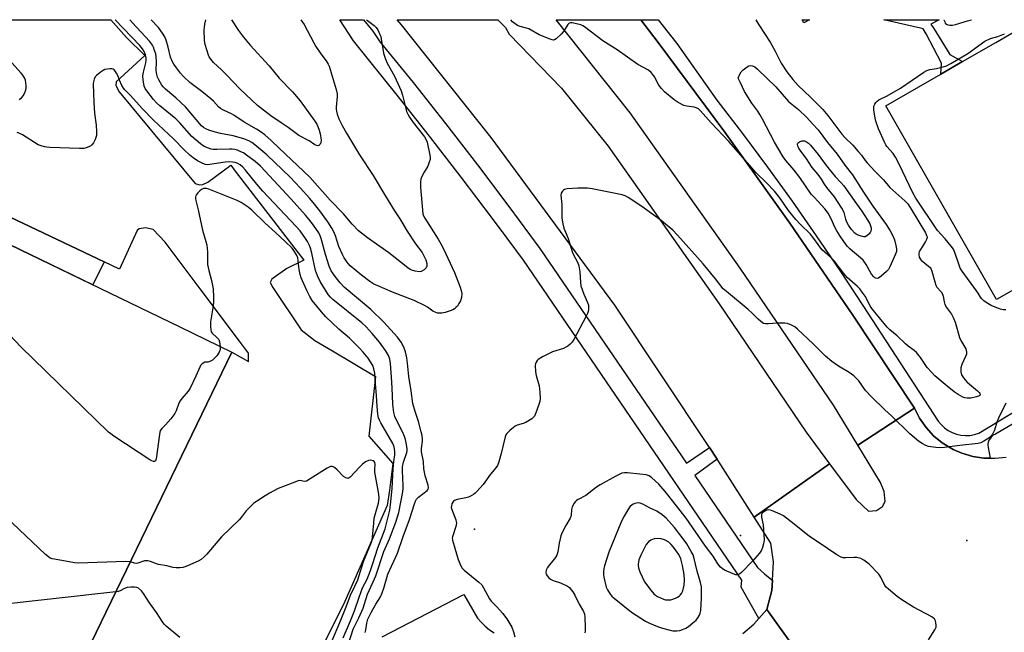
# Model space of a CAD drawing. Units: inches. Extents: x 1327761 to 1333761, y 509447 to 513447.
# Drawn here: x 1328682 to 1329074, y 513203 to 513447 of the extents above; entities that cross this region are included whole.
import ezdxf

# ---------------------------------------------------------------- set-up
doc = ezdxf.new("R2010")
doc.units = ezdxf.units.IN
doc.header["$MEASUREMENT"] = 0
for name, color, linetype in [('BLDG-Footprint', 5, 'Continuous'), ('ELEV-Spot Elevation', 7, 'Continuous'), ('TRANS-Non Street Sidewalk', 7, 'Continuous'), ('TRANS-Parking Lot', 4, 'Continuous'), ('TRANS-Road', 130, 'Continuous'), ('TRANS-Street Sidewalk', 7, 'Continuous'), ('Undefined', 1, 'Continuous')]:
    doc.layers.add(name, color=color, linetype=linetype)

msp = doc.modelspace()

# ---------------------------------------------------------------- linework, layer by layer
at = {"layer": 'BLDG-Footprint'}
for points, elevation in [([(1328766.28, 513314.7), (1328700.28, 513178.12), (1328573.53, 513239.37), (1328562.53, 513216.6), (1328546.12, 513224.52), (1328528.81, 513188.68), (1328523.43, 513191.28), (1328402.8, 513249.57), (1328401, 513250.44), (1328458.34, 513369.09), (1328467.59, 513388.23), (1328493.88, 513442.62), (1328496.09, 513447.21), (1328549.04, 513447.2), (1328580.75, 513431.88), (1328569.97, 513409.56), (1328745.55, 513324.72)], 362.46), ([(1328996.6, 513447.16), (1328994.38, 513445.93), (1328993.7, 513447.16)], 369.25), ([(1329123.18, 513365.33), (1329071.08, 513335.63), (1329026.98, 513412.83), (1329048.93, 513425.48), (1329057.6, 513430.48), (1329070.88, 513438.13), (1329078.88, 513442.83), (1329081.48, 513438.13)], 370.28)]:
    msp.add_lwpolyline(points, close=True, dxfattribs=dict(at, elevation=elevation))
at = {"layer": 'ELEV-Spot Elevation'}
for p in [(1328863, 513244, 367.87), (1328969.1, 513241.6, 366.34), (1329059.3, 513239.5, 367.08)]:
    msp.add_point(p, dxfattribs=at)
at = {"layer": 'TRANS-Non Street Sidewalk'}
msp.add_lwpolyline([(1329057.6, 513430.48), (1329048.93, 513425.48), (1329049.17, 513429.85), (1329043.07, 513441.53), (1329041.93, 513443.54), (1329040.86, 513443.87), (1329026.17, 513447.16), (1329041.4, 513447.16), (1329048.33, 513447.16), (1329045.01, 513445.38), (1329046.19, 513443.64), (1329052.55, 513433.38)], close=True, dxfattribs=at)
msp.add_polyline3d([(1328558.47, 513447.2, 0), (1328582.21, 513435.7, 0), (1328588.83, 513438.71, 0), (1328590.54, 513436.03, 0), (1328591.78, 513431.3, 0), (1328590.86, 513426.29, 0), (1328583.79, 513413.12, 0), (1328715.42, 513350.65, 0), (1328710.81, 513341.51, 0), (1328573.66, 513407.79, 0), (1328584.48, 513429.95, 0), (1328580.75, 513431.88, 0), (1328549.04, 513447.2, 0)], close=True, dxfattribs=at)
at = {"layer": 'TRANS-Parking Lot'}
for points in [[(1328662.78, 513447.19, 0), (1328718.01, 513447.19, 0), (1328724.28, 513440.07, 0), (1328731.55, 513432.96, 0), (1328720.09, 513422.48, 0), (1328720, 513420.97, 0), (1328721.32, 513418.4, 0), (1328751.64, 513381.89, 0), (1328753.31, 513381.39, 0), (1328754.74, 513381.45, 0), (1328756.71, 513382.42, 0), (1328765.88, 513389.2, 0), (1328767.61, 513386.78, 0), (1328794.97, 513351.32, 0), (1328788.25, 513347.98, 0), (1328782.18, 513343.73, 0), (1328781.54, 513342.4, 0), (1328782.6, 513340.36, 0), (1328793.94, 513323.5, 0), (1328799.42, 513319.27, 0), (1328806.44, 513315.15, 0), (1328823.49, 513304.93, 0), (1328820.87, 513281.1, 0), (1328830.43, 513270.19, 0), (1328829.09, 513259.59, 0), (1328828.17, 513253.49, 0), (1328811.29, 513215.26, 0), (1328729.16, 513049.93, 0)], [(1328681.48, 513415.33, 0), (1328682.38, 513416.03, 0), (1328683.08, 513416.83, 0), (1328683.58, 513417.83, 0), (1328683.98, 513418.83, 0), (1328684.28, 513419.83, 0), (1328684.28, 513420.93, 0), (1328684.18, 513422.03, 0), (1328683.98, 513423.03, 0), (1328683.58, 513424.03, 0), (1328682.98, 513425.03, 0), (1328682.28, 513425.83, 0), (1328671.08, 513438.13, 0)], [(1328573.53, 513239.37, 0), (1328700.28, 513178.12, 0), (1328766.28, 513314.7, 0), (1328772.89, 513310.88, 0), (1328772.93, 513314.24, 0), (1328769.37, 513318.99, 0), (1328753.64, 513339.93, 0), (1328739.68, 513358.52, 0), (1328734.84, 513363.56, 0), (1328731.83, 513364.27, 0), (1328729.3, 513363.82, 0), (1328728.56, 513363.18, 0), (1328721.51, 513347.76, 0), (1328715.42, 513350.65, 0), (1328583.79, 513413.12, 0)]]:
    msp.add_polyline3d(points, dxfattribs=at)
at = {"layer": 'TRANS-Road'}
for points in [[(1329004.58, 513270.16), (1328974.53, 513248.88), (1328961.19, 513269.77), (1328959.71, 513272.01), (1328956.69, 513276.57), (1328919.01, 513333.42), (1328869.67, 513400.27), (1328833.91, 513445.12), (1328832.17, 513447.18), (1328872.33, 513447.17), (1328875.34, 513444.16), (1328876.86, 513441.45), (1328897.76, 513419.85), (1328916.25, 513396.77), (1328960.62, 513333.91), (1328995.25, 513282.76)], [(1328929.32, 513447.17), (1328936.28, 513438.13), (1328962.77, 513402.33), (1328988.68, 513366.13), (1329013.88, 513329.43), (1329038.48, 513292.33), (1329015.88, 513277.53), (1329006.14, 513293.54), (1328968.89, 513348.2), (1328925.14, 513410.11), (1328895.59, 513447.17)]]:
    msp.add_lwpolyline(points, close=True, dxfattribs=at)
msp.add_lwpolyline([(1328997.52, 513187.01), (1328979.63, 513211.99), (1328981.6, 513219.62), (1328981.84, 513223.67), (1328982.27, 513231.03), (1328981.17, 513238.48), (1328974.53, 513248.88), (1329004.58, 513270.16), (1329015.2, 513255.83), (1329020.1, 513251.29), (1329023.26, 513251.46), (1329025.66, 513253.08), (1329026.73, 513255.05), (1329026.42, 513259.06), (1329024.89, 513262.71), (1329015.88, 513277.53), (1329038.48, 513292.33), (1329040.48, 513288.33), (1329043.08, 513284.63), (1329046.08, 513281.33), (1329049.48, 513278.53), (1329053.91, 513275.85), (1329057.38, 513274.33), (1329061.68, 513273.03), (1329066.08, 513272.33), (1329068.58, 513272.33), (1329070.58, 513272.33), (1329074.98, 513272.83)], dxfattribs=at)
for points in [[(1328826.18, 513201.13, 0), (1328858.78, 513218.03, 0), (1328864.28, 513208.63, 0), (1328865.68, 513206.93, 0), (1328867.28, 513205.33, 0), (1328868.98, 513203.93, 0), (1328870.88, 513202.73, 0)], [(1328970.03, 513202.44, 0), (1328974.34, 513206.15, 0), (1328976.43, 513208.46, 0), (1328979.63, 513211.99, 0), (1328997.52, 513187.01, 0)]]:
    msp.add_polyline3d(points, dxfattribs=at)
at = {"layer": 'TRANS-Street Sidewalk'}
msp.add_lwpolyline([(1328956.69, 513276.57), (1328959.71, 513272.01), (1328950.92, 513265.41), (1328975.9, 513228.78), (1328978.7, 513226.23), (1328981.62, 513223.83), (1328981.84, 513223.67), (1328981.6, 513219.62), (1328979.63, 513211.99), (1328976.43, 513208.46), (1328969.37, 513220.92), (1328969.54, 513223.73), (1328882.51, 513351.32), (1328875.98, 513360.16), (1328870.26, 513367.89), (1328857.76, 513384.41), (1328845.08, 513400.8), (1328832.22, 513417.05), (1328826.73, 513423.83), (1328814.82, 513438.72), (1328809.3, 513447.18), (1328818.82, 513447.18), (1328822.44, 513442.68), (1328825.46, 513438.28), (1328838.55, 513422.11), (1328851.46, 513405.79), (1328864.19, 513389.34), (1328876.75, 513372.74), (1328889.12, 513356.02), (1328947.52, 513270.38)], close=True, dxfattribs=at)
msp.add_lwpolyline([(1329117.01, 513309.25), (1329070.79, 513282.01), (1329069.8, 513281.5), (1329068.95, 513280.77), (1329068.3, 513279.87), (1329067.88, 513278.84), (1329067.7, 513277.74), (1329067.79, 513276.62), (1329068.58, 513272.33), (1329066.08, 513272.33), (1329061.68, 513273.03), (1329057.38, 513274.33), (1329053.91, 513275.85), (1329049.48, 513278.53), (1329046.08, 513281.33), (1329043.08, 513284.63), (1329040.48, 513288.33), (1329038.48, 513292.33), (1329013.88, 513329.43), (1328988.68, 513366.13), (1328962.77, 513402.33), (1328936.28, 513438.13), (1328929.32, 513447.17), (1328936.23, 513447.17), (1328943.67, 513437.73), (1328959.63, 513415.18), (1328969.84, 513401.87), (1328979.84, 513388.42), (1328989.66, 513374.83), (1328999.27, 513361.09), (1329000.99, 513358.56), (1329008.69, 513347.22), (1329017.91, 513333.21), (1329047.9, 513287.18), (1329049.05, 513285.77), (1329050.37, 513284.53), (1329051.84, 513283.46), (1329053.44, 513282.61), (1329055.14, 513281.97), (1329056.91, 513281.56), (1329058.72, 513281.38), (1329060.53, 513281.45), (1329062.33, 513281.75), (1329064.06, 513282.29), (1329104.7, 513306.89)], dxfattribs=at)
at = {"layer": 'Undefined'}
for points, elevation in [([(1328793.78, 513447.18), (1328795.09, 513445.23), (1328798.92, 513438), (1328799.8, 513436.49), (1328801.72, 513433.58), (1328803.9, 513430.85), (1328804.72, 513429.48), (1328805.06, 513428.72), (1328805.52, 513427.31), (1328807.8, 513419.38), (1328808.22, 513417.7), (1328808.31, 513416.59), (1328807.93, 513412.39), (1328807.91, 513411.53), (1328807.99, 513410.68), (1328808.3, 513409.59), (1328808.99, 513407.69), (1328810.2, 513405.02), (1328811.94, 513401.93), (1328817.23, 513393.37), (1328822.65, 513385.11), (1328827.12, 513377.48), (1328831.11, 513371.01), (1328833.22, 513367.77), (1328836.2, 513362.85), (1328839.53, 513357.88), (1328842.19, 513354.34), (1328842.87, 513353.11), (1328843.61, 513351.47), (1328844.05, 513350.06), (1328844.02, 513348.97), (1328843.72, 513348.26), (1328842.96, 513347.52), (1328841.81, 513346.85), (1328841.03, 513346.71), (1328839.38, 513346.89), (1328838.05, 513347.29), (1328837.33, 513347.66), (1328836.4, 513348.28), (1328828.91, 513354.26), (1328820.32, 513360.26), (1328816.79, 513363.04), (1328814.19, 513365.65), (1328810.79, 513369.79), (1328805.48, 513375.31), (1328797.38, 513384.38), (1328785.11, 513395.94), (1328782, 513399), (1328779.36, 513401.34), (1328777.99, 513402.4), (1328776.1, 513403.61), (1328771.25, 513406.3), (1328767.08, 513409.18), (1328766.07, 513409.72), (1328762.91, 513411.14), (1328761.75, 513411.83), (1328760.98, 513412.48), (1328758.94, 513414.74), (1328757.9, 513415.71), (1328754.37, 513418.63), (1328749.49, 513422.23), (1328747.01, 513424.54), (1328745.83, 513425.86), (1328744.16, 513427.97), (1328743.17, 513429.45), (1328742.46, 513430.71), (1328741.87, 513432.26), (1328740.92, 513436.23), (1328740.08, 513439.01), (1328739.55, 513440.35), (1328738.68, 513441.79), (1328737.01, 513444.06), (1328734.05, 513447.19)], 372), ([(1328975.23, 513447.16), (1328976.39, 513445.18), (1328980.86, 513438.19), (1328982.83, 513434.7), (1328985.33, 513429.9), (1328987.57, 513426.39), (1328989.95, 513423.38), (1328992.06, 513420.95), (1328996.95, 513416.33), (1329000, 513413.26)], 370), ([(1329074.91, 513331.46), (1329073.84, 513331.52), (1329072.76, 513331.79), (1329070.64, 513332.53), (1329069.07, 513333.29), (1329067.01, 513334.44), (1329066.07, 513335.09), (1329065.25, 513335.84), (1329064.72, 513336.56), (1329063.84, 513338.17), (1329063.22, 513339.13), (1329057.43, 513346.96), (1329056.71, 513348.18), (1329056.06, 513349.68), (1329054.59, 513354.44), (1329054, 513355.76), (1329053.12, 513356.94), (1329050.61, 513359.89), (1329047.65, 513363.13), (1329038.93, 513376.09), (1329037.8, 513378.14), (1329032.34, 513389.63), (1329030.9, 513392.41), (1329030, 513393.79), (1329027.47, 513396.6), (1329027, 513397.3), (1329026.59, 513398.08), (1329024.13, 513403.75), (1329023.09, 513406.69), (1329022.76, 513408.13), (1329022.25, 513411.09), (1329022.19, 513412.25), (1329022.29, 513412.78), (1329022.61, 513413.49), (1329023.03, 513414.15), (1329023.56, 513414.73), (1329024.25, 513415.2), (1329027.57, 513416.88), (1329032.87, 513419.9), (1329042.17, 513426.22), (1329043.3, 513426.9), (1329044.5, 513427.32), (1329047.19, 513427.76), (1329049.91, 513428.38), (1329051.21, 513428.85), (1329052.95, 513429.73), (1329059.75, 513433.7), (1329066.48, 513438.66), (1329068.79, 513439.67), (1329071.68, 513440.53), (1329074.32, 513441.59)], 370), ([(1328812.85, 513198.69), (1328814.69, 513204.2), (1328815.14, 513205.24), (1328816.88, 513208.68), (1328818.57, 513212.63), (1328820.37, 513218.09), (1328822.62, 513223.03), (1328823.63, 513225.47), (1328826.91, 513235.19), (1328829.15, 513240.26), (1328831.71, 513246.8), (1328832.82, 513250.67), (1328834.38, 513258.99), (1328834.56, 513260.36), (1328834.61, 513261.49), (1328834.28, 513267.28), (1328834.32, 513268.86), (1328834.73, 513270.73), (1328835.98, 513274.57), (1328836.14, 513275.33), (1328836.18, 513276.1), (1328835.93, 513277.83), (1328835.48, 513279.84), (1328835.14, 513280.97), (1328834.43, 513282.6), (1328831.76, 513287.74), (1328831.28, 513288.97), (1328830.86, 513290.56), (1328830.68, 513291.69), (1328830.51, 513293.78), (1328830.28, 513297.37), (1328830.07, 513302.77), (1328829.5, 513310.14), (1328829.24, 513311.81), (1328828.67, 513313.35), (1328827.54, 513315.37), (1328825.17, 513318.65), (1328822.23, 513322.14), (1328819.88, 513324.68), (1328818.07, 513326.3), (1328806.54, 513335.61), (1328805.55, 513336.56), (1328804.73, 513337.59), (1328801.43, 513342.76), (1328800.39, 513345.09), (1328799.67, 513347.23), (1328798.21, 513354.09), (1328797.62, 513356.09), (1328797.2, 513357.19), (1328796.39, 513358.75), (1328795.64, 513359.99), (1328793.49, 513362.98), (1328791.96, 513364.8), (1328778.67, 513378.8), (1328776.23, 513381.63), (1328771.72, 513387.19), (1328770.59, 513388.42), (1328769.54, 513389.3), (1328768.6, 513389.86), (1328767.58, 513390.25), (1328766.49, 513390.44), (1328765.38, 513390.51), (1328763.64, 513390.4), (1328757.43, 513389.44), (1328756.57, 513389.38), (1328755.75, 513389.47), (1328754.67, 513389.85), (1328752.59, 513390.99), (1328750.89, 513392.13), (1328749.53, 513393.21), (1328747.21, 513395.32), (1328742.99, 513399.64), (1328735.03, 513407.1), (1328730.49, 513411.84), (1328725.84, 513416.92), (1328723.54, 513419.22), (1328723.01, 513419.92), (1328722.46, 513420.92), (1328721.52, 513423.03), (1328720.83, 513424.91), (1328720.31, 513425.91), (1328719.86, 513426.61), (1328719.35, 513427.22), (1328718.95, 513427.5), (1328718.46, 513427.64), (1328717.65, 513427.65), (1328716.52, 513427.51), (1328715.68, 513427.32), (1328714.91, 513426.96), (1328713.71, 513426.12), (1328712.37, 513425.01), (1328711.8, 513424.38), (1328711.36, 513423.47), (1328711.1, 513422.47), (1328711.04, 513421.61), (1328711.21, 513414), (1328711.45, 513409.94), (1328712.17, 513405.17), (1328712.32, 513402.47), (1328712.28, 513400.99), (1328712.06, 513400.17), (1328711.73, 513399.4), (1328711.06, 513398.16), (1328710.42, 513397.26), (1328710.01, 513396.9), (1328709.25, 513396.49), (1328708.16, 513396.07), (1328707.3, 513395.86), (1328705.54, 513395.81), (1328693.68, 513396.24), (1328692.5, 513396.33), (1328691.62, 513396.5), (1328690.19, 513396.88), (1328689.11, 513397.33), (1328682.81, 513401.28), (1328681.75, 513401.82), (1328680.67, 513402.18)], 366), ([(1328968.11, 513423.92), (1328968.83, 513425.48), (1328969.38, 513426.37), (1328970.19, 513427.18), (1328971.76, 513428.4), (1328972.46, 513428.81), (1328973.18, 513428.98), (1328973.89, 513428.86), (1328974.81, 513428.41), (1328975.83, 513427.53), (1328983.11, 513420.49), (1328988.21, 513414.62), (1328992.21, 513411.42), (1328995.51, 513408.21), (1328997.84, 513405.74), (1329000, 513403.23)], 372), ([(1329000, 513374.78), (1328998.25, 513376.55), (1328997.27, 513377.68), (1328992.76, 513384.24), (1328990.41, 513387.2), (1328987.2, 513391.05), (1328986.11, 513392.56), (1328982.59, 513398.38), (1328977.82, 513407.53), (1328976.75, 513409.46), (1328975.92, 513410.73), (1328973.65, 513413.9), (1328970.69, 513418.54), (1328969.09, 513422.05), (1328968.11, 513423.92)], 372), ([(1329000, 513413.26), (1329001.84, 513411.36), (1329003.95, 513408.97), (1329009.54, 513401.55), (1329010.8, 513400.15), (1329013.83, 513397.12), (1329015.99, 513394.7), (1329017.3, 513393.13), (1329018.75, 513391.06), (1329019.52, 513390.13), (1329022.67, 513386.77), (1329026.08, 513383.34), (1329028.61, 513380.25), (1329034.58, 513374.97), (1329035.8, 513373.74), (1329036.77, 513372.37), (1329042.8, 513362.17), (1329043.4, 513360.87), (1329043.45, 513360.39), (1329043.41, 513359.97), (1329043.26, 513359.5), (1329042.88, 513358.75), (1329040.84, 513355.58), (1329040.32, 513354.59), (1329040.17, 513354.07), (1329040.15, 513353.57), (1329040.37, 513352.56), (1329040.71, 513351.88), (1329041.17, 513351.31), (1329044.09, 513348.99), (1329044.69, 513348.41), (1329044.99, 513347.96), (1329045.39, 513346.93), (1329046.49, 513342.71), (1329046.94, 513341.33), (1329047.35, 513340.58), (1329049.05, 513338.67), (1329049.63, 513337.78), (1329049.87, 513336.98), (1329050.23, 513334.69), (1329050.57, 513333.63), (1329051.27, 513332.39), (1329053.16, 513329.73), (1329053.99, 513328.23), (1329054.6, 513326.63), (1329056.4, 513320.49), (1329056.98, 513319.23), (1329058.5, 513316.7), (1329058.87, 513315.92), (1329059.2, 513314.63), (1329059.16, 513313.86), (1329058.79, 513312.85), (1329057.31, 513309.77), (1329056.91, 513308.42), (1329056.9, 513306.74), (1329057.17, 513305.66), (1329057.94, 513304.43), (1329059.25, 513302.83), (1329060.34, 513301.83), (1329063.54, 513299.23), (1329064.24, 513298.58), (1329064.49, 513298.22), (1329064.62, 513297.86), (1329064.61, 513297.69), (1329064.47, 513297.41), (1329063.97, 513297.05), (1329063.23, 513296.77), (1329060.89, 513296.3), (1329059.41, 513296.3), (1329058.53, 513296.45), (1329057.69, 513296.72), (1329055.91, 513297.7), (1329054.21, 513298.86), (1329051.45, 513301.05), (1329046.6, 513305.17), (1329045.19, 513306.61), (1329043.47, 513308.55), (1329040.86, 513312.53), (1329039.18, 513314.5), (1329038.31, 513315.25), (1329035.97, 513316.98), (1329034.83, 513317.92), (1329031.52, 513321.17), (1329028.57, 513323.56), (1329027.54, 513324.55), (1329021.49, 513331.99), (1329020.78, 513333.16), (1329018.74, 513336.93), (1329017.64, 513338.57), (1329016.63, 513339.91), (1329015.67, 513340.88), (1329011.64, 513344.47), (1329010.33, 513346), (1329006.41, 513351.01), (1329005, 513352.49), (1329001.81, 513355.3), (1329000.97, 513356.28), (1329000, 513357.63)], 370), ([(1329000, 513403.23), (1329003.78, 513398.19), (1329007.56, 513393.6), (1329010.66, 513389.17), (1329013.67, 513385.34), (1329018.14, 513378.39), (1329021.85, 513372.87), (1329027.18, 513365.54), (1329028.8, 513362.99), (1329029.87, 513361.08), (1329030.5, 513359.38), (1329031.07, 513357.13), (1329031.29, 513355.8), (1329031.25, 513354.75), (1329030.77, 513353.42), (1329028.59, 513348.66), (1329028.03, 513347.66), (1329027.27, 513346.77), (1329025.21, 513345), (1329024.03, 513344.19), (1329023.55, 513344.05), (1329023.08, 513344.11), (1329022.62, 513344.33), (1329022.21, 513344.67), (1329021.32, 513345.8), (1329019.14, 513349.62), (1329017.93, 513351.27), (1329016.9, 513352.32), (1329013.68, 513354.92), (1329012.6, 513355.88), (1329011.65, 513356.93), (1329010.24, 513358.77), (1329008.79, 513360.87), (1329007.47, 513363.02), (1329006.59, 513364.77), (1329005.41, 513367.6), (1329004.03, 513370.05), (1329002.76, 513371.78), (1329000, 513374.78)], 372), ([(1329000, 513385.48), (1328997.7, 513388.22), (1328995.27, 513391.94), (1328992.7, 513395.28), (1328992.27, 513396.01), (1328991.93, 513396.81), (1328991.83, 513397.54), (1328991.92, 513397.96), (1328992.19, 513398.28), (1328992.58, 513398.53), (1328993.54, 513398.86), (1328994.11, 513398.9), (1328994.65, 513398.84), (1328995.42, 513398.53), (1328996.12, 513398.03), (1328996.95, 513397.22), (1329000, 513393.41)], 374), ([(1329000, 513393.41), (1329001.08, 513392.02), (1329002.52, 513389.95), (1329004.42, 513387.57), (1329006.81, 513384.72), (1329009.12, 513382.29), (1329010.21, 513380.97), (1329015.29, 513373.75), (1329017.5, 513370.84), (1329019.85, 513367.14), (1329020.59, 513365.83), (1329020.91, 513365.06), (1329021.12, 513364.27), (1329021.14, 513363.54), (1329020.98, 513362.84), (1329020.73, 513362.37), (1329020.22, 513361.73), (1329019.44, 513361), (1329018.78, 513360.65), (1329018.29, 513360.62), (1329017.25, 513360.83), (1329015.93, 513361.3), (1329015.19, 513361.69), (1329014.72, 513362.03), (1329013.32, 513363.51), (1329012.2, 513365.23), (1329011.38, 513366.77), (1329011.07, 513367.66), (1329010.37, 513370.39), (1329009.48, 513372.11), (1329006.61, 513376.59), (1329003.51, 513380.27), (1329002.55, 513381.68), (1329001.42, 513383.61), (1329000, 513385.48)], 374), ([(1328810.6, 513200.71), (1328813.63, 513207.46), (1328815.2, 513211.44), (1328816.98, 513216.99), (1328817.66, 513218.84), (1328818.43, 513220.64), (1328820.26, 513224.13), (1328821.57, 513227.53), (1328822.41, 513230), (1328824.44, 513236.64), (1328827.35, 513244.25), (1328829.26, 513251.66), (1328829.58, 513253.77), (1328830.18, 513260.31), (1328830.55, 513268.17), (1328830.88, 513271.05), (1328831.28, 513273.66), (1328831.32, 513274.99), (1328830.97, 513276.89), (1328830.49, 513278.16), (1328825.62, 513286.41), (1328825.08, 513287.48), (1328824.75, 513288.5), (1328824.53, 513289.9), (1328824.23, 513293.01), (1328823.97, 513297.42), (1328823.52, 513302.15), (1328823.25, 513306.29), (1328822.93, 513307.98), (1328822.42, 513309.31), (1328821.53, 513310.8), (1328820.56, 513312.24), (1328818.62, 513314.65), (1328817.19, 513316.29), (1328813.15, 513320.28), (1328808.97, 513323.8), (1328803.74, 513328.71), (1328801.98, 513330.67), (1328798.31, 513335.22), (1328797.33, 513336.8), (1328796.11, 513339.19), (1328793.9, 513344.26), (1328793.47, 513345.63), (1328793.09, 513347.58), (1328792.94, 513348.71), (1328792.78, 513351.2), (1328792.59, 513352.24), (1328792.07, 513353.49), (1328791.01, 513355.16), (1328790.26, 513356.05), (1328787.53, 513358.78), (1328783.63, 513362.39), (1328779.52, 513366.06), (1328774.22, 513371.28), (1328772.8, 513372.41), (1328769.93, 513374.3), (1328768.39, 513375.09), (1328757.12, 513379.65), (1328756.16, 513379.94), (1328755.43, 513379.96), (1328754.91, 513379.85), (1328754.17, 513379.54), (1328753.47, 513379.02), (1328752.65, 513378.2), (1328752.13, 513377.52), (1328751.9, 513377.03), (1328751.78, 513376.5), (1328751.77, 513375.94), (1328751.9, 513375.08), (1328752.83, 513371.33), (1328754.61, 513363.3), (1328755.93, 513358.74), (1328756.27, 513357.31), (1328756.62, 513354.69), (1328756.52, 513351.02), (1328756.61, 513349.59), (1328757.08, 513347.26), (1328758.16, 513343.27), (1328758.78, 513339.88), (1328758.99, 513336.62), (1328759.01, 513334.85), (1328758.81, 513333.09), (1328757.81, 513326.67), (1328757.74, 513324.93), (1328757.84, 513323.51), (1328758.05, 513322.76), (1328758.45, 513322.15), (1328760.34, 513320.52), (1328761.02, 513319.71), (1328761.37, 513318.7), (1328761.61, 513316.96)], 364), ([(1329000, 513315.95), (1328998.04, 513317.97), (1328991.86, 513323.87), (1328990.71, 513324.76), (1328989.42, 513325.45), (1328987.8, 513326.1), (1328986.69, 513326.25), (1328983.84, 513326.16), (1328980.15, 513325.89), (1328979.05, 513325.89), (1328978.29, 513326.08), (1328977.17, 513326.82), (1328976.13, 513327.74), (1328973.84, 513330.1), (1328972.19, 513331.67), (1328963.51, 513338.77), (1328962.21, 513339.94), (1328959.05, 513343.93), (1328954.13, 513349.88), (1328944, 513361.26), (1328942.08, 513363.29), (1328939.22, 513365.74), (1328937.38, 513367.15), (1328929.78, 513372.68), (1328924.33, 513376.27), (1328923.04, 513376.97), (1328921.91, 513377.31), (1328909.88, 513379.72), (1328908.11, 513380), (1328904.21, 513380), (1328900.01, 513379.71), (1328898.89, 513379.47), (1328898.44, 513379.23), (1328898.09, 513378.9), (1328897.57, 513378.08), (1328897.43, 513377.3), (1328897.86, 513373.46), (1328897.9, 513368.12), (1328898.2, 513365.81), (1328898.63, 513364.12), (1328900.3, 513359.97), (1328901.91, 513354.84), (1328902.42, 513353.71), (1328904.04, 513350.55), (1328904.63, 513349), (1328905.05, 513346.72), (1328905.25, 513342.57), (1328905.45, 513341.12), (1328906.59, 513337.83), (1328908.09, 513334.4), (1328908.43, 513333.34), (1328908.48, 513332.52), (1328908.41, 513331.7), (1328908.28, 513330.87), (1328908.04, 513330.06), (1328907.42, 513328.74), (1328902.59, 513319.67), (1328901.96, 513318.69), (1328901.22, 513317.89), (1328900.18, 513317.01), (1328899.48, 513316.58), (1328898.45, 513316.16), (1328894.12, 513314.72), (1328890.18, 513312.72), (1328888.42, 513311.69), (1328888.01, 513311.32), (1328887.6, 513310.71), (1328887.34, 513310.01), (1328887.27, 513309.44), (1328887.39, 513306.79), (1328887.66, 513305.36), (1328888.82, 513301.16), (1328889.1, 513298.6), (1328889.18, 513296.35), (1328889.02, 513294.97), (1328888.71, 513293.73), (1328887.51, 513290.39), (1328886.89, 513289.09), (1328886.54, 513288.66), (1328885.89, 513288.12), (1328883.43, 513286.62), (1328882.37, 513286.15), (1328880.08, 513285.5), (1328879.29, 513285.14), (1328878.59, 513284.66), (1328877.04, 513283.37), (1328875.85, 513282.17), (1328875.56, 513281.69), (1328875.26, 513280.88), (1328873.64, 513274.28), (1328872.71, 513270.86), (1328872.21, 513269.48), (1328871.57, 513268.48), (1328869.45, 513265.97), (1328866.42, 513261.94), (1328863.97, 513259.03), (1328863.35, 513258.41), (1328862.68, 513257.9), (1328861.71, 513257.32), (1328860.69, 513256.85), (1328859.58, 513256.53), (1328856.13, 513255.92), (1328855.1, 513255.51), (1328854.69, 513255.19), (1328854.37, 513254.8), (1328854.01, 513254.1), (1328853.79, 513253.36), (1328853.78, 513252.65), (1328853.95, 513251.88), (1328855.53, 513247.84), (1328855.76, 513247.04), (1328855.83, 513246.5), (1328855.61, 513245.18), (1328854.25, 513241.06), (1328854.16, 513240.49), (1328854.22, 513239.67), (1328855.24, 513236.45), (1328856.45, 513232.02), (1328857.51, 513229.43), (1328858.07, 513228.48), (1328858.85, 513227.67), (1328864.75, 513222.98), (1328865.88, 513221.88), (1328866.63, 513220.73), (1328869.02, 513216.35), (1328869.63, 513215.4), (1328870.27, 513214.64), (1328871.74, 513213.21), (1328874.3, 513210.45), (1328875.04, 513209.56), (1328875.88, 513208.33), (1328877.87, 513204.98), (1328878.6, 513203.1), (1328879.14, 513201.16)], 368), ([(1328761.61, 513316.96), (1328761.57, 513315.69), (1328761.17, 513314.67), (1328760.27, 513313.24), (1328759.14, 513311.96), (1328758.51, 513311.42), (1328757.51, 513310.91), (1328756.71, 513310.69), (1328755.54, 513310.59), (1328755.07, 513310.44), (1328754.41, 513309.97), (1328753.83, 513309.36), (1328753.46, 513308.71), (1328751.91, 513305.1), (1328749.71, 513300.33), (1328748.9, 513299.12), (1328746.39, 513296.2), (1328745.69, 513295.26), (1328745.17, 513294.24), (1328744.05, 513291.23), (1328743.52, 513290.19), (1328741.89, 513288.12), (1328739.78, 513285.65), (1328738.37, 513284.17), (1328737.88, 513283.49), (1328737.59, 513282.7), (1328737.42, 513281.84), (1328736.1, 513272.14), (1328735.79, 513271.25), (1328735.49, 513271.02), (1328735.08, 513271), (1328734.37, 513271.3), (1328733.63, 513271.75), (1328719.23, 513281.19), (1328718.01, 513282.02), (1328717.08, 513282.76), (1328682.08, 513316.76), (1328673.09, 513326.22)], 364), ([(1328806.3, 513199.69), (1328809.32, 513206.8), (1328811.88, 513213.08), (1328813.61, 513217.77), (1328815.36, 513221.31), (1328816.48, 513223.86), (1328817.07, 513225.53), (1328818.79, 513231.23), (1328821.94, 513238.85), (1328822.21, 513239.81), (1328822.38, 513240.83), (1328822.84, 513246.49), (1328823.08, 513248.46), (1328823.5, 513250.33), (1328824.76, 513254.49), (1328825, 513256.33), (1328824.87, 513258.02), (1328823.34, 513266.77), (1328823.28, 513267.87), (1328823.4, 513269.94), (1328823.26, 513270.64), (1328822.99, 513271.02), (1328822.62, 513271.27), (1328821.72, 513271.52), (1328820.72, 513271.41), (1328819.51, 513270.89), (1328818.37, 513270.02), (1328817.11, 513268.83), (1328813.51, 513264.83), (1328813.09, 513264.5), (1328812.65, 513264.31), (1328812.2, 513264.34), (1328811.73, 513264.5), (1328810.82, 513265.07), (1328808.3, 513267.7), (1328807.18, 513268.61), (1328806.71, 513268.89), (1328806.22, 513269.07), (1328805.59, 513269.06), (1328804.33, 513268.45), (1328797.52, 513264.12), (1328796, 513263.27), (1328795.24, 513263.07), (1328793.39, 513263.43), (1328792.71, 513263.33), (1328790.36, 513262.34), (1328784.8, 513260.25), (1328781.26, 513258.41), (1328779.51, 513257.38), (1328776.04, 513255.13), (1328775.08, 513254.45), (1328774.19, 513253.67), (1328771.95, 513251.31), (1328769.96, 513248.71), (1328769.21, 513247.84), (1328762.17, 513241.06), (1328756.27, 513234.1), (1328755.27, 513233.05), (1328753.99, 513232.02), (1328752.83, 513231.28), (1328748.59, 513229.44), (1328747.52, 513229.04), (1328746.68, 513228.82), (1328745.51, 513228.68), (1328744.04, 513228.66), (1328742.89, 513228.84), (1328740.33, 513229.5), (1328736.97, 513230.01), (1328736.17, 513230.26), (1328733.88, 513231.2), (1328732.8, 513231.45), (1328731.98, 513231.5), (1328731.42, 513231.43), (1328728.78, 513230.55), (1328728.06, 513230.43), (1328727.4, 513230.53), (1328725.87, 513231.07)], 362), ([(1328725.87, 513231.07), (1328724.07, 513231.16), (1328704.97, 513230.5), (1328703.5, 513230.66), (1328695.54, 513232.04), (1328694.68, 513232.23), (1328693.86, 513232.52), (1328693.14, 513233), (1328692.04, 513233.99), (1328657.49, 513266.58)], 362), ([(1329000, 513238.87), (1328996.63, 513241.15), (1328990.44, 513246.11), (1328986.19, 513249.35), (1328984.91, 513250.02), (1328981.4, 513251.47), (1328980.33, 513251.73), (1328979.55, 513251.61), (1328978.81, 513251.26), (1328977.91, 513250.63), (1328977.58, 513250.26), (1328977.41, 513249.82), (1328977.48, 513248.79), (1328978.14, 513245.73), (1328978.46, 513239.83), (1328978.42, 513239.01), (1328978.25, 513238.16), (1328977.86, 513236.77), (1328977.46, 513235.7), (1328976.66, 513234.49), (1328973.91, 513231.37), (1328969.47, 513226.81), (1328968.8, 513226.27), (1328968.34, 513226.03), (1328967.67, 513225.87), (1328967.18, 513225.89), (1328966.11, 513226.22), (1328962.67, 513227.76), (1328961.71, 513228.35), (1328961.12, 513228.93), (1328960.1, 513230.28), (1328958.11, 513233.35), (1328955.16, 513237.3), (1328947.41, 513248.4), (1328942.11, 513255.25), (1328939.09, 513259.03), (1328936.48, 513261.95), (1328933.77, 513264.57), (1328932.63, 513265.38), (1328931.4, 513265.7), (1328928.94, 513265.93), (1328924.02, 513266.56), (1328922.86, 513266.58), (1328921.72, 513266.37), (1328920.9, 513266.05), (1328919.33, 513265.24), (1328913.07, 513261.78), (1328911.67, 513260.83), (1328907.47, 513257.54), (1328904.36, 513255.89), (1328903.64, 513255.44), (1328903.23, 513255.07), (1328902.73, 513254.42), (1328901.96, 513252.97), (1328901.72, 513251.86), (1328901.54, 513249.53), (1328901.22, 513248.46), (1328899.43, 513245.57), (1328897.96, 513242.72), (1328897.38, 513241.39), (1328896.74, 513238.53), (1328896.23, 513235.05), (1328895.83, 513233.71), (1328895.45, 513232.97), (1328894.98, 513232.28), (1328892.8, 513229.66), (1328892.13, 513228.74), (1328891.65, 513227.71), (1328891.43, 513226.66), (1328891.53, 513226.18), (1328891.95, 513225.52), (1328892.71, 513224.7), (1328893.37, 513224.16), (1328894.36, 513223.65), (1328897.31, 513222.66), (1328900.13, 513221.28), (1328900.83, 513220.81), (1328901.22, 513220.43), (1328902.23, 513219.09), (1328903.02, 513217.69), (1328904.77, 513214.2), (1328906.43, 513211.23), (1328906.85, 513210.21), (1328907.03, 513209.09), (1328907.19, 513204.72), (1328907.19, 513203.56), (1328907.07, 513202.72)], 366), ([(1329043.98, 513199.94), (1329046.54, 513203.98), (1329047.03, 513205.02), (1329047.13, 513205.84), (1329047.01, 513206.69), (1329046.78, 513207.52), (1329046.4, 513208.25), (1329046.02, 513208.63), (1329045.32, 513209.11), (1329038.11, 513213), (1329033.45, 513215.94), (1329031.53, 513217.27), (1329028.03, 513220.1), (1329027.15, 513220.9), (1329026.62, 513221.57), (1329025.06, 513224.89), (1329024.25, 513226.06), (1329020.33, 513230.13), (1329018.27, 513231.75), (1329017.04, 513232.39), (1329015.5, 513232.75), (1329014.4, 513232.79), (1329011.04, 513232.58), (1329010.01, 513232.67), (1329009.25, 513232.88), (1329007.49, 513233.88), (1329000, 513238.87)], 366), ([(1328745.57, 513200.89), (1328740.03, 513205.42), (1328739.28, 513206.24), (1328738.63, 513207.13), (1328736.24, 513210.84), (1328733.49, 513214.65), (1328731.05, 513218.47), (1328730.24, 513219.49), (1328729.02, 513220.52), (1328728.35, 513220.87), (1328727.51, 513221), (1328726.04, 513220.96), (1328724.57, 513220.79), (1328723.49, 513220.44), (1328721.8, 513219.46), (1328720.96, 513219.22), (1328720.07, 513219.07)], 360), ([(1328720.07, 513219.07), (1328668.67, 513213.34)], 360)]:
    msp.add_lwpolyline(points, dxfattribs=dict(at, elevation=elevation))
for points, elevation in [([(1328928.28, 513254.52), (1328926.93, 513254.32), (1328925.95, 513253.9), (1328924.95, 513253), (1328924.11, 513251.81), (1328922.63, 513249.23), (1328921.69, 513247.3), (1328916.52, 513234.89), (1328914.86, 513229.49), (1328914.57, 513228.34), (1328914.42, 513227.18), (1328914.41, 513226.02), (1328914.54, 513224.86), (1328915.57, 513220.9), (1328916.03, 513219.86), (1328917.09, 513218.21), (1328917.79, 513217.33), (1328918.65, 513216.52), (1328925.61, 513210.93), (1328931.25, 513207.36), (1328932.81, 513206.57), (1328936.01, 513205.21), (1328937.93, 513204.59), (1328940.98, 513203.76), (1328942.09, 513203.59), (1328943.75, 513203.57), (1328944.85, 513203.71), (1328945.93, 513204.02), (1328947.23, 513204.55), (1328948.29, 513205.19), (1328950.11, 513206.66), (1328951.4, 513207.84), (1328952.12, 513208.73), (1328952.71, 513209.72), (1328953.02, 513210.51), (1328953.27, 513211.61), (1328953.55, 513216.51), (1328953.58, 513219.6), (1328953.5, 513221.03), (1328953.16, 513222.74), (1328951.86, 513227.36), (1328950.5, 513232.92), (1328950.14, 513233.81), (1328949.43, 513235.12), (1328947.62, 513238.2), (1328946.65, 513239.66), (1328942.77, 513244.76), (1328939.47, 513248.4), (1328937.88, 513249.72), (1328935.68, 513251.21), (1328933.1, 513252.47), (1328930.09, 513254.07), (1328929.07, 513254.44)], 364), ([(1328936.09, 513240.36), (1328934.64, 513240.17), (1328933.28, 513239.71), (1328932.37, 513239.02), (1328931.45, 513237.91), (1328929.38, 513233.71), (1328928.58, 513231.83), (1328928.26, 513230.1), (1328928.25, 513229.52), (1328928.36, 513228.71), (1328928.92, 513227.08), (1328930.82, 513223.11), (1328933.26, 513219.8), (1328934.58, 513218.24), (1328935.25, 513217.7), (1328935.99, 513217.26), (1328938.33, 513216.14), (1328939.13, 513215.94), (1328939.93, 513215.85), (1328941.28, 513215.94), (1328943.13, 513216.55), (1328943.89, 513216.89), (1328944.58, 513217.32), (1328945, 513217.71), (1328945.52, 513218.41), (1328946.02, 513219.47), (1328946.6, 513221.78), (1328946.76, 513223.76), (1328946.63, 513225.98), (1328945.98, 513229.59), (1328945.26, 513232.25), (1328944.54, 513234.02), (1328942.37, 513236.92), (1328941.46, 513238.01), (1328940.48, 513238.86), (1328938.79, 513239.82), (1328937.47, 513240.23)], 362)]:
    msp.add_lwpolyline(points, close=True, dxfattribs=dict(at, elevation=elevation))
for points in [[(1328819.49, 513202.82, 368), (1328819.74, 513203.95, 368), (1328820.04, 513206.61, 368), (1328820.54, 513208.16, 368), (1328821.76, 513210.78, 368), (1328823.65, 513214.1, 368), (1328825.51, 513217.14, 368), (1328826.27, 513218.64, 368), (1328826.9, 513220.54, 368), (1328828.46, 513226.06, 368), (1328829.87, 513229.29, 368), (1328831.83, 513233.29, 368), (1328832.35, 513234.52, 368), (1328834.61, 513241.12, 368), (1328837.13, 513247.95, 368), (1328839.07, 513254.19, 368), (1328839.47, 513255.27, 368), (1328839.91, 513256.01, 368), (1328840.68, 513256.88, 368), (1328844.17, 513259.44, 368), (1328844.6, 513260.03, 368), (1328844.67, 513260.52, 368), (1328844.48, 513261.61, 368), (1328843.38, 513265.33, 368), (1328843.05, 513266.74, 368), (1328842.86, 513268.11, 368), (1328842.65, 513271.1, 368), (1328841.92, 513274.95, 368), (1328841.9, 513276.29, 368), (1328842.32, 513279.09, 368), (1328842.3, 513279.98, 368), (1328842.09, 513281.45, 368), (1328841.76, 513282.91, 368), (1328840.66, 513286.94, 368), (1328839.33, 513290.96, 368), (1328838.46, 513294.11, 368), (1328837.83, 513299.26, 368), (1328836.86, 513304.92, 368), (1328836.34, 513310.21, 368), (1328836.06, 513312.32, 368), (1328835.55, 513314.76, 368), (1328834.83, 513316.63, 368), (1328833.75, 513318.66, 368), (1328832.38, 513320.56, 368), (1328826.81, 513326.6, 368), (1328821.7, 513331.6, 368), (1328811.04, 513340.61, 368), (1328809.42, 513342.31, 368), (1328807.47, 513344.77, 368), (1328805.93, 513347.03, 368), (1328805.04, 513348.91, 368), (1328803.55, 513353.59, 368), (1328801.82, 513359.92, 368), (1328801.45, 513361, 368), (1328800.89, 513362.16, 368), (1328798.84, 513365.22, 368), (1328796.91, 513367.7, 368), (1328795.62, 513369.26, 368), (1328789.97, 513375.66, 368), (1328777.73, 513388.83, 368), (1328775.51, 513390.73, 368), (1328772.15, 513393.23, 368), (1328770.92, 513394.06, 368), (1328769.89, 513394.58, 368), (1328768.57, 513395.15, 368), (1328767.5, 513395.48, 368), (1328766.44, 513395.62, 368), (1328765.29, 513395.64, 368), (1328760.28, 513395.4, 368), (1328758.87, 513395.44, 368), (1328758.05, 513395.6, 368), (1328757, 513395.94, 368), (1328755.22, 513396.71, 368), (1328753.84, 513397.71, 368), (1328750.33, 513400.69, 368), (1328745.39, 513406.18, 368), (1328743.95, 513407.62, 368), (1328737.54, 513412.91, 368), (1328736.24, 513414.07, 368), (1328735.09, 513415.32, 368), (1328732.32, 513418.82, 368), (1328731.72, 513419.77, 368), (1328731.35, 513420.69, 368), (1328730.89, 513423.2, 368), (1328730.81, 513424.85, 368), (1328731.03, 513426.24, 368), (1328732, 513430.01, 368), (1328732.11, 513431.02, 368), (1328732.07, 513431.83, 368), (1328731.79, 513433.23, 368), (1328731.31, 513434.46, 368), (1328730.61, 513435.64, 368), (1328729.62, 513436.98, 368), (1328719.71, 513447.19, 368)], [(1328819.96, 513447.18, 370), (1328820.39, 513446.82, 370), (1328822.98, 513444.87, 370), (1328823.82, 513444.08, 370), (1328824.44, 513443.12, 370), (1328825.33, 513441.29, 370), (1328825.63, 513440.48, 370), (1328825.84, 513439.63, 370), (1328826.77, 513433.87, 370), (1328827.48, 513431.47, 370), (1328828.14, 513429.91, 370), (1328831.07, 513424.72, 370), (1328833.83, 513418.84, 370), (1328834.36, 513417.17, 370), (1328835.59, 513411.78, 370), (1328835.94, 513410.65, 370), (1328836.39, 513409.56, 370), (1328837.1, 513408.34, 370), (1328838.52, 513406.22, 370), (1328843.04, 513400.45, 370), (1328843.7, 513399.31, 370), (1328844.09, 513398.33, 370), (1328845.2, 513393.14, 370), (1328845.32, 513392.28, 370), (1328845.29, 513391.44, 370), (1328845.01, 513390.39, 370), (1328844.38, 513388.86, 370), (1328842.89, 513386.44, 370), (1328842.02, 513384.68, 370), (1328841.63, 513383.64, 370), (1328841.44, 513382.51, 370), (1328841.46, 513380.47, 370), (1328842.22, 513371.21, 370), (1328842.43, 513369.79, 370), (1328842.7, 513369.02, 370), (1328843.21, 513368.06, 370), (1328848.59, 513359.64, 370), (1328849.63, 513357.88, 370), (1328850.7, 513355.86, 370), (1328855.05, 513346.46, 370), (1328857.34, 513340.58, 370), (1328857.75, 513339.19, 370), (1328857.94, 513338.07, 370), (1328857.81, 513336.43, 370), (1328857.39, 513335.08, 370), (1328856.83, 513334.03, 370), (1328856.18, 513333.04, 370), (1328855.64, 513332.45, 370), (1328855.05, 513331.96, 370), (1328854.34, 513331.53, 370), (1328853.28, 513331.06, 370), (1328852.18, 513330.66, 370), (1328851.35, 513330.45, 370), (1328849.95, 513330.24, 370), (1328848.85, 513330.16, 370), (1328848.31, 513330.21, 370), (1328847.58, 513330.42, 370), (1328846.41, 513331.03, 370), (1328844.28, 513332.53, 370), (1328843.29, 513333.14, 370), (1328838.9, 513335.29, 370), (1328830.34, 513338.58, 370), (1328824.17, 513341.18, 370), (1328822.88, 513341.8, 370), (1328821.27, 513342.84, 370), (1328817.97, 513345.29, 370), (1328813.5, 513349.13, 370), (1328812.68, 513349.96, 370), (1328811.79, 513351.11, 370), (1328811.01, 513352.32, 370), (1328810.33, 513353.57, 370), (1328808.96, 513356.72, 370), (1328807.56, 513361.04, 370), (1328806.75, 513362.85, 370), (1328806.08, 513364.14, 370), (1328804.56, 513366.65, 370), (1328801.36, 513371.03, 370), (1328799.21, 513373.7, 370), (1328797.3, 513375.92, 370), (1328793.53, 513380.15, 370), (1328789.56, 513384.39, 370), (1328780.28, 513393.29, 370), (1328775.42, 513397.36, 370), (1328774.27, 513398.19, 370), (1328773.1, 513398.9, 370), (1328771.03, 513399.76, 370), (1328766.79, 513400.91, 370), (1328761.76, 513401.86, 370), (1328759.21, 513402.55, 370), (1328757.15, 513403.19, 370), (1328755.84, 513403.68, 370), (1328754.93, 513404.18, 370), (1328754.16, 513404.82, 370), (1328747.84, 513412.41, 370), (1328743.97, 513416.03, 370), (1328739.8, 513419.53, 370), (1328738.86, 513420.48, 370), (1328738.33, 513421.15, 370), (1328737.1, 513423.17, 370), (1328736.67, 513424.26, 370), (1328736.34, 513425.39, 370), (1328736.14, 513426.91, 370), (1328736.26, 513430.55, 370), (1328736.13, 513432.43, 370), (1328735.91, 513433.53, 370), (1328735.49, 513434.92, 370), (1328735, 513436.29, 370), (1328734.62, 513437.05, 370), (1328733.44, 513438.64, 370), (1328726.62, 513445.94, 370), (1328725.55, 513447.19, 370)], [(1328800.54, 513396.95, 374), (1328800.08, 513397, 374), (1328799.36, 513397.26, 374), (1328797.04, 513398.84, 374), (1328792.93, 513401, 374), (1328788.78, 513404.17, 374), (1328785.89, 513406.1, 374), (1328781.85, 513408.93, 374), (1328776.45, 513413.05, 374), (1328774.21, 513415.06, 374), (1328769.44, 513419.64, 374), (1328764.3, 513425.12, 374), (1328762.2, 513427.22, 374), (1328759.01, 513430.14, 374), (1328757.91, 513431.42, 374), (1328757.27, 513432.34, 374), (1328756.9, 513433.1, 374), (1328755.63, 513437.29, 374), (1328755.4, 513439.02, 374), (1328755.29, 513443.12, 374), (1328755.35, 513444.28, 374), (1328755.51, 513445.4, 374), (1328755.88, 513447.18, 374)], [(1328766.19, 513447.18, 374), (1328768.91, 513442.89, 374), (1328770.95, 513440.19, 374), (1328773.63, 513437.11, 374), (1328781.12, 513428.86, 374), (1328785.18, 513423.83, 374), (1328790.42, 513418.4, 374), (1328793.57, 513414.8, 374), (1328799.4, 513406.71, 374), (1328800.11, 513405.56, 374), (1328800.59, 513404.56, 374), (1328801.09, 513403.18, 374), (1328801.49, 513401.75, 374), (1328801.81, 513400.13, 374), (1328801.89, 513399.05, 374), (1328801.76, 513398.25, 374), (1328801.44, 513397.53, 374), (1328800.95, 513397.04, 374), (1328800.54, 513396.95, 374)], [(1329000, 513357.63, 370), (1328998.34, 513360.01, 370), (1328996.83, 513361.86, 370), (1328992.94, 513365.58, 370), (1328991.16, 513367.55, 370), (1328988.26, 513371.17, 370), (1328984.76, 513376.2, 370), (1328982.58, 513378.9, 370), (1328979.3, 513382.32, 370), (1328975.3, 513386.19, 370), (1328972.84, 513389.1, 370), (1328964.41, 513398.69, 370), (1328957.37, 513406.1, 370), (1328953.19, 513410.92, 370), (1328952.36, 513411.64, 370), (1328951.39, 513412.1, 370), (1328950.54, 513412.29, 370), (1328947.62, 513412.72, 370), (1328946.51, 513413.03, 370), (1328944.27, 513414.17, 370), (1328942.6, 513415.25, 370), (1328938.77, 513418.5, 370), (1328937.54, 513419.72, 370), (1328936.56, 513421.08, 370), (1328934.77, 513424.42, 370), (1328934.17, 513425.41, 370), (1328933.44, 513426.21, 370), (1328932.4, 513427.04, 370), (1328928.12, 513429.32, 370), (1328919.9, 513435.17, 370), (1328914.15, 513438.81, 370), (1328906.9, 513444.39, 370), (1328906.17, 513444.82, 370), (1328905.36, 513445.14, 370), (1328902, 513446, 370), (1328901.23, 513446.01, 370), (1328900.79, 513445.83, 370), (1328900.24, 513445.27, 370), (1328898.46, 513442.52, 370), (1328897.51, 513441.4, 370), (1328895.64, 513439.6, 370), (1328894.98, 513439.18, 370), (1328894.5, 513439.08, 370), (1328893.97, 513439.15, 370), (1328893.16, 513439.4, 370), (1328888.77, 513441.18, 370), (1328884.68, 513443.5, 370), (1328883.72, 513443.82, 370), (1328881.26, 513444.46, 370), (1328880.21, 513444.88, 370), (1328879.27, 513445.51, 370), (1328878.19, 513446.42, 370), (1328877.47, 513447.17, 370)], [(1329050.21, 513447.16, 368), (1329050.21, 513447.15, 368), (1329050.48, 513446.36, 368), (1329050.73, 513445.88, 368), (1329051.26, 513445.36, 368), (1329051.72, 513445.17, 368), (1329052.49, 513445.02, 368), (1329053.6, 513445.04, 368), (1329054.75, 513445.29, 368), (1329059.62, 513446.75, 368), (1329061.2, 513447.16, 368)], [(1329074.82, 513294.28, 368), (1329071.97, 513288.37, 368), (1329071.32, 513286.77, 368), (1329070.31, 513283.5, 368), (1329069.57, 513281.96, 368), (1329068.9, 513281.07, 368), (1329068.07, 513280.37, 368), (1329066.13, 513279.1, 368), (1329064.85, 513278.45, 368), (1329063.86, 513278.21, 368), (1329056.54, 513277.46, 368), (1329050.35, 513276.66, 368), (1329048.88, 513276.53, 368), (1329046.9, 513276.66, 368), (1329044.08, 513277.02, 368), (1329043, 513277.36, 368), (1329041.44, 513278.17, 368), (1329039.99, 513279.16, 368), (1329036.6, 513282.02, 368), (1329029.33, 513289.27, 368), (1329026.64, 513291.7, 368), (1329021.31, 513296.86, 368), (1329018.97, 513299.41, 368), (1329016.28, 513303.15, 368), (1329014.29, 513305.22, 368), (1329012.44, 513306.55, 368), (1329008.09, 513309.12, 368), (1329005.5, 513310.95, 368), (1329003.03, 513313.05, 368), (1329000, 513315.95, 368)]]:
    msp.add_polyline3d(points, dxfattribs=at)

doc.saveas('drawing.dxf')
